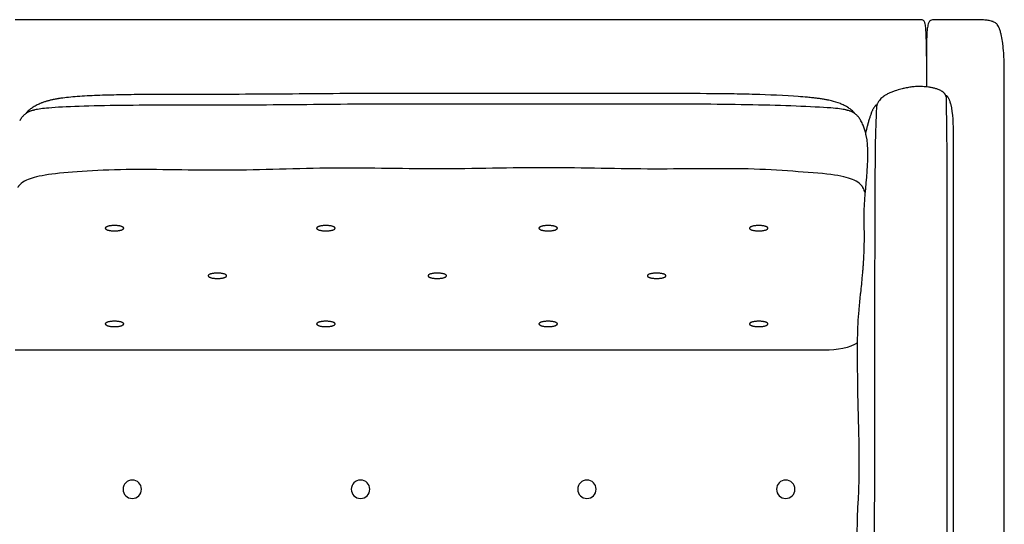
# Model space of a CAD drawing. Units: millimetres. Extents: x 0 to 2849, y 0 to 4029.
# Drawn here: x 1428 to 2190, y 2297 to 2687 of the extents above; entities that cross this region are included whole.
import ezdxf

# ---------------------------------------------------------------- set-up
doc = ezdxf.new("R2010")
doc.units = ezdxf.units.MM
doc.layers.add('1522 Ej315 Sofa 2 seater', color=7, linetype='Continuous', true_color=0x000000)

msp = doc.modelspace()

# ---------------------------------------------------------------- linework, layer by layer
at = {"layer": '1522 Ej315 Sofa 2 seater', "color": 178, "lineweight": -3, "true_color": 0x000000}
msp.add_lwpolyline([(2150.48, 2598.43), (2150.48, 1952.75)], dxfattribs=at)
at = {"layer": '1522 Ej315 Sofa 2 seater', "extrusion": (0, 0, -1)}
for centre in [(-1515.51, 2323.66), (-1692.08, 2323.66), (-1867.18, 2323.66), (-2020.96, 2323.66)]:
    msp.add_circle(centre, 7.14, dxfattribs=at)
at = {"layer": '1522 Ej315 Sofa 2 seater', "color": 178, "lineweight": -3, "true_color": 0x000000}
for points in [[(1719.26, 2686.89), (1602.73, 2686.89), (1513.88, 2686.89), (1425.02, 2686.89)], [(2049.9, 2686.89), (1979.99, 2686.89), (1835.79, 2686.89), (1719.26, 2686.89)], [(2150.91, 2686.89), (2148.47, 2686.89), (2146.28, 2686.89), (2143.8, 2686.89)], [(2158.3, 2686.89), (2156.07, 2686.89), (2153.36, 2686.89), (2150.91, 2686.89)], [(2187.89, 2674.29), (2187.7, 2675.19), (2187.48, 2676.13), (2187.22, 2677.06)], [(2129.82, 2658.65), (2129.82, 2638.52), (2129.82, 2636.68), (2129.81, 2634.9)], [(2190.04, 2638.71), (2190.04, 2638.99), (2190.04, 2639.27), (2190.04, 2639.54)], [(1582.78, 2629.09), (1569.5, 2629.06), (1556.3, 2629.07), (1543.02, 2629.04)], [(1623.67, 2629.27), (1610.07, 2629.18), (1596.39, 2629.12), (1582.78, 2629.09)], [(1665.49, 2629.59), (1651.58, 2629.49), (1637.64, 2629.37), (1623.67, 2629.27)], [(1708.15, 2629.83), (1693.95, 2629.79), (1679.73, 2629.7), (1665.49, 2629.59)], [(1751.31, 2629.88), (1736.93, 2629.88), (1722.54, 2629.88), (1708.15, 2629.83)], [(1919.91, 2629.84), (1874.95, 2629.93), (1796.27, 2629.89), (1751.31, 2629.88)], [(1959.71, 2629.66), (1946.57, 2629.77), (1933.04, 2629.82), (1919.91, 2629.84)], [(2030.51, 2627.47), (2021.65, 2628.14), (2006.14, 2628.81), (1997.26, 2629.05)], [(2118.55, 2634.78), (2118.55, 2634.78), (2118.56, 2634.78), (2118.56, 2634.78)], [(2145.09, 2627.15), (2145.06, 2627.3), (2145.04, 2627.44), (2145.01, 2627.59)], [(1507.15, 2620.55), (1495.28, 2620.43), (1484.14, 2620.2), (1474.58, 2619.85)], [(1544.52, 2620.69), (1531.62, 2620.69), (1519.02, 2620.68), (1507.15, 2620.55)], [(1584, 2620.69), (1570.63, 2620.66), (1557.43, 2620.69), (1544.52, 2620.69)], [(1624.6, 2620.9), (1610.91, 2620.79), (1597.38, 2620.72), (1584, 2620.69)], [(1666.12, 2621.28), (1652.13, 2621.16), (1638.29, 2621.01), (1624.6, 2620.9)], [(1708.46, 2621.56), (1694.24, 2621.51), (1680.1, 2621.41), (1666.12, 2621.28)], [(1751.31, 2621.62), (1737, 2621.62), (1722.69, 2621.61), (1708.46, 2621.56)], [(1794.16, 2621.63), (1779.94, 2621.63), (1765.62, 2621.63), (1751.31, 2621.62)], [(1836.51, 2621.64), (1822.52, 2621.64), (1808.38, 2621.63), (1794.16, 2621.63)], [(1878.04, 2621.62), (1864.33, 2621.63), (1850.49, 2621.63), (1836.51, 2621.64)], [(1918.72, 2621.59), (1905.32, 2621.61), (1891.75, 2621.62), (1878.04, 2621.62)], [(1958.27, 2621.45), (1945.36, 2621.53), (1932.13, 2621.57), (1918.72, 2621.59)], [(1995.6, 2620.98), (1983.75, 2621.22), (1971.17, 2621.36), (1958.27, 2621.45)], [(2028.92, 2620), (2018.54, 2620.41), (2007.44, 2620.74), (1995.6, 2620.98)], [(2055.77, 2618.58), (2048.95, 2619.1), (2039.3, 2619.59), (2028.92, 2620)], [(2063.22, 2621.93), (2061.41, 2622.67), (2058.17, 2623.69), (2056.26, 2624.16)], [(2091.37, 2619.6), (2091.37, 2620.04), (2091.37, 2620.25), (2091.35, 2620.3)], [(2145.04, 2626.61), (2145.02, 2626.37), (2145.01, 2625.92), (2145.01, 2625.16)], [(2145.01, 2625.16), (2145.01, 2624.22), (2145.04, 2621.42), (2145.11, 2617.42), (2145.15, 2615.3)], [(2148.61, 2621.08), (2150.16, 2615.13), (2150.48, 2604.68), (2150.48, 2598.43)], [(2190.04, 2621.56), (2190.04, 2621.85), (2190.04, 2622.13), (2190.04, 2622.42)], [(2190.04, 2609.17), (2190.04, 2616.04), (2190.04, 2617.58), (2190.04, 2621.56)], [(1451.02, 2618.56), (1446.3, 2618.16), (1442.82, 2617.73), (1440.18, 2617.1)], [(1474.58, 2619.85), (1465.01, 2619.51), (1457.01, 2619.06), (1451.02, 2618.56)], [(2067.49, 2617.09), (2064.82, 2617.73), (2061.19, 2618.16), (2055.77, 2618.58)], [(2091.11, 2612), (2091.17, 2613.7), (2091.3, 2616.89), (2091.36, 2618.99), (2091.37, 2619.6)], [(2145.15, 2615.3), (2145.18, 2613.18), (2145.26, 2608.69), (2145.33, 2603.76), (2145.36, 2601.2)], [(1430.14, 2611.27), (1429.52, 2610.47), (1428.96, 2609.61), (1428.45, 2608.7)], [(2079.17, 2608.7), (2078.66, 2609.61), (2078.1, 2610.47), (2077.48, 2611.27)], [(2084.33, 2605.83), (2084.22, 2605.42), (2084.02, 2604.71), (2083.92, 2604.3)], [(2090.7, 2600.52), (2090.77, 2602.65), (2090.9, 2606.69), (2091.04, 2610.3), (2091.11, 2612)], [(2190.04, 2537.52), (2190.04, 2590.11), (2190.04, 2602.3), (2190.04, 2609.17)], [(2081.56, 2532.21), (2080.97, 2550.61), (2087.1, 2580.07), (2083.24, 2597.33)], [(2090.39, 2585.67), (2090.46, 2591.54), (2090.57, 2596.25), (2090.7, 2600.52)], [(2145.36, 2601.2), (2145.42, 2596.08), (2145.48, 2590.6), (2145.51, 2584.17)], [(2090.25, 2564.59), (2090.27, 2572.77), (2090.31, 2579.8), (2090.39, 2585.67)], [(2145.51, 2584.17), (2145.55, 2577.74), (2145.57, 2570.37), (2145.59, 2562.11)], [(1448.12, 2566.64), (1441.59, 2565.56), (1436.98, 2564.13), (1433.77, 2562.69)], [(1473.02, 2569.16), (1463.11, 2568.45), (1454.66, 2567.72), (1448.12, 2566.64)], [(1506.3, 2570.82), (1494.28, 2570.55), (1482.92, 2569.87), (1473.02, 2569.16)], [(1543.98, 2570.76), (1531.02, 2570.94), (1518.33, 2571.09), (1506.3, 2570.82)], [(1583.61, 2570.37), (1570.2, 2570.33), (1556.95, 2570.57), (1543.98, 2570.76)], [(1624.32, 2571.09), (1610.6, 2570.73), (1597.03, 2570.41), (1583.61, 2570.37)], [(1665.94, 2572), (1651.92, 2571.85), (1638.05, 2571.45), (1624.32, 2571.09)], [(1708.39, 2571.87), (1694.13, 2572.03), (1679.96, 2572.14), (1665.94, 2572)], [(1751.31, 2571.49), (1736.98, 2571.48), (1722.64, 2571.7), (1708.39, 2571.87)], [(1794.24, 2571.96), (1779.99, 2571.73), (1765.65, 2571.5), (1751.31, 2571.49)], [(1836.68, 2572.4), (1822.66, 2572.41), (1808.49, 2572.18), (1794.24, 2571.96)], [(1878.33, 2571.89), (1864.59, 2572.14), (1850.71, 2572.39), (1836.68, 2572.4)], [(1919.14, 2571.36), (1905.69, 2571.39), (1892.08, 2571.64), (1878.33, 2571.89)], [(1958.83, 2571.59), (1945.86, 2571.49), (1932.58, 2571.32), (1919.14, 2571.36)], [(1996.44, 2571.29), (1984.46, 2571.69), (1971.8, 2571.68), (1958.83, 2571.59)], [(2030.47, 2569.32), (2019.75, 2570.1), (2008.43, 2570.9), (1996.44, 2571.29)], [(2058.66, 2566.66), (2051.3, 2567.77), (2041.18, 2568.54), (2030.47, 2569.32)], [(2073.84, 2562.69), (2070.64, 2564.13), (2066.02, 2565.56), (2058.66, 2566.66)], [(1433.77, 2562.69), (1431.44, 2561.63), (1429.85, 2560.58), (1428.71, 2559.34)], [(2078.91, 2559.34), (2077.77, 2560.58), (2076.18, 2561.63), (2073.84, 2562.69)], [(2090.19, 2537.01), (2090.2, 2542.05), (2090.23, 2551.76), (2090.24, 2560.51), (2090.25, 2564.59)], [(2145.59, 2562.11), (2145.61, 2553.84), (2145.62, 2544.67), (2145.62, 2534.64)], [(2082.49, 2552.24), (2082.46, 2552.39), (2082.43, 2552.54), (2082.39, 2552.69)], [(2090.04, 2504.62), (2090.06, 2510.34), (2090.12, 2521.49), (2090.17, 2531.96), (2090.19, 2537.01)], [(2190.04, 2320.7), (2190.04, 2391.94), (2190.04, 2484.93), (2190.04, 2537.52)], [(2145.62, 2534.64), (2145.63, 2524.6), (2145.63, 2513.69), (2145.63, 2502.2)], [(2089.9, 2469.09), (2089.92, 2475.13), (2089.96, 2487.18), (2090.01, 2498.9), (2090.04, 2504.62)], [(2145.63, 2502.2), (2145.63, 2490.71), (2145.63, 2478.64), (2145.63, 2466.39)], [(2089.81, 2432.68), (2089.81, 2438.76), (2089.84, 2450.92), (2089.88, 2463.04), (2089.9, 2469.09)], [(2077.16, 2315.57), (2079.78, 2354.89), (2074.1, 2422.95), (2077.65, 2462.09)], [(2145.63, 2466.39), (2145.63, 2454.14), (2145.63, 2441.71), (2145.63, 2429.29)], [(2089.81, 2396.1), (2089.81, 2402.23), (2089.8, 2414.43), (2089.8, 2426.6), (2089.81, 2432.68)], [(2145.63, 2429.29), (2145.63, 2416.86), (2145.63, 2404.43), (2145.63, 2392.04)], [(2089.78, 2359.12), (2089.79, 2365.32), (2089.8, 2377.68), (2089.81, 2389.98), (2089.81, 2396.1)], [(2145.63, 2392.04), (2145.63, 2379.65), (2145.63, 2367.29), (2145.63, 2354.92)], [(2089.77, 2321.85), (2089.77, 2328.06), (2089.78, 2340.5), (2089.78, 2352.93), (2089.78, 2359.12)], [(2145.63, 2354.92), (2145.63, 2342.56), (2145.63, 2330.19), (2145.63, 2317.78)], [(2089.75, 2284.59), (2089.75, 2290.82), (2089.75, 2303.23), (2089.77, 2315.64), (2089.77, 2321.85)], [(2145.63, 2317.78), (2145.63, 2305.37), (2145.63, 2292.93), (2145.63, 2280.45)], [(2190.04, 2151.93), (2190.04, 2199.96), (2190.04, 2249.45), (2190.04, 2320.7)]]:
    msp.add_open_spline(points, degree=3, dxfattribs=at)
for points, degree, knots in [([(2113.99, 2686.89), (2113.42, 2686.89), (2112.46, 2686.89), (2110.92, 2686.89), (2108.41, 2686.89), (2104.36, 2686.89), (2097.92, 2686.89), (2088.25, 2686.89), (2073.2, 2686.89), (2049.9, 2686.89)], 3, [20.435283, 20.435283, 20.435283, 20.435283, 23.383488, 23.383488, 23.383488, 36.389154, 36.389154, 36.389154, 84.406362, 84.406362, 84.406362, 84.406362]), ([(2117.75, 2686.89), (2116.13, 2686.89), (2114.63, 2686.89), (2114.15, 2686.89), (2114.07, 2686.89), (2114.02, 2686.89), (2114, 2686.89), (2114, 2686.89), (2113.99, 2686.89), (2113.99, 2686.89)], 3, [16.674894, 16.674894, 16.674894, 16.674894, 20.275113, 20.275113, 20.275113, 20.426893, 20.426893, 20.426893, 20.435283, 20.435283, 20.435283, 20.435283]), ([(2125.01, 2686.89), (2123.98, 2686.89), (2122.77, 2686.89), (2121.52, 2686.89), (2120.27, 2686.89), (2118.97, 2686.89), (2117.75, 2686.89)], 3, [9.421285, 9.421285, 9.421285, 9.421285, 12.905358, 12.905358, 12.905358, 16.674894, 16.674894, 16.674894, 16.674894]), ([(2129.13, 2681.94), (2129.05, 2682.48), (2128.96, 2683.04), (2128.84, 2683.57), (2128.74, 2683.98), (2128.63, 2684.4), (2128.48, 2684.8), (2128.37, 2685.1), (2128.24, 2685.4), (2128.07, 2685.68), (2127.93, 2685.89), (2127.77, 2686.09), (2127.58, 2686.27), (2127.25, 2686.57), (2126.87, 2686.73), (2126.42, 2686.81), (2125.98, 2686.89), (2125.46, 2686.89), (2125.01, 2686.89)], 3, [2, 2, 2, 2, 3.658192, 3.658192, 3.658192, 4.935872, 4.935872, 4.935872, 5.913307, 5.913307, 5.913307, 6.681364, 6.681364, 6.681364, 7.996698, 7.996698, 7.996698, 9.421285, 9.421285, 9.421285, 9.421285]), ([(2129.82, 2658.71), (2129.82, 2662.66), (2129.8, 2671.5), (2129.47, 2679.39), (2129.13, 2681.94)], 3, [0.125, 0.125, 0.125, 0.125, 1, 2, 2, 2, 2]), ([(2130.81, 2681.93), (2130.68, 2681.25), (2130.57, 2680.53), (2130.49, 2679.85), (2130.38, 2679.03), (2130.31, 2678.2), (2130.24, 2677.38), (2130.17, 2676.44), (2130.11, 2675.5), (2130.07, 2674.56), (2130.01, 2673.53), (2129.98, 2672.49), (2129.95, 2671.47), (2129.88, 2669.14), (2129.85, 2666.8), (2129.83, 2664.58), (2129.82, 2662.52), (2129.82, 2660.54), (2129.82, 2658.65)], 3, [235.5212, 235.5212, 235.5212, 235.5212, 237.625962, 237.625962, 237.625962, 240.121562, 240.121562, 240.121562, 242.966779, 242.966779, 242.966779, 246.130269, 246.130269, 246.130269, 253.356735, 253.356735, 253.356735, 259.999988, 259.999988, 259.999988, 259.999988]), ([(2136.15, 2686.89), (2135.6, 2686.89), (2135, 2686.89), (2134.45, 2686.81), (2133.91, 2686.73), (2133.41, 2686.57), (2132.95, 2686.26), (2132.71, 2686.1), (2132.49, 2685.9), (2132.3, 2685.67), (2132.08, 2685.4), (2131.89, 2685.1), (2131.72, 2684.79), (2131.52, 2684.4), (2131.36, 2683.98), (2131.22, 2683.56), (2131.05, 2683.03), (2130.92, 2682.48), (2130.81, 2681.93)], 3, [227.226675, 227.226675, 227.226675, 227.226675, 228.932714, 228.932714, 228.932714, 230.552307, 230.552307, 230.552307, 231.440708, 231.440708, 231.440708, 232.503808, 232.503808, 232.503808, 233.836492, 233.836492, 233.836492, 235.5212, 235.5212, 235.5212, 235.5212]), ([(2143.8, 2686.89), (2142.56, 2686.89), (2141.24, 2686.89), (2139.93, 2686.89), (2138.63, 2686.89), (2137.34, 2686.89), (2136.15, 2686.89)], 3, [219.574611, 219.574611, 219.574611, 219.574611, 223.439839, 223.439839, 223.439839, 227.226675, 227.226675, 227.226675, 227.226675]), ([(2166.14, 2686.89), (2164.22, 2686.89), (2162.81, 2686.89), (2161.61, 2686.89), (2160.42, 2686.89), (2159.42, 2686.89), (2158.3, 2686.89)], 3, [197.229683, 197.229683, 197.229683, 197.229683, 201.75887, 201.75887, 201.75887, 205.070422, 205.070422, 205.070422, 205.070422]), ([(2180.02, 2685.78), (2178.95, 2686.06), (2177.81, 2686.26), (2176.69, 2686.41), (2175.48, 2686.57), (2174.23, 2686.67), (2173.01, 2686.74), (2171.8, 2686.81), (2170.58, 2686.85), (2169.37, 2686.87), (2168.26, 2686.88), (2167.25, 2686.89), (2166.14, 2686.89)], 3, [183.18215, 183.18215, 183.18215, 183.18215, 186.645443, 186.645443, 186.645443, 190.360826, 190.360826, 190.360826, 194.005896, 194.005896, 194.005896, 197.229683, 197.229683, 197.229683, 197.229683]), ([(2184.63, 2683.11), (2184.61, 2683.13), (2184.6, 2683.15), (2184.58, 2683.17), (2184.34, 2683.48), (2184.07, 2683.77), (2183.71, 2684.07), (2183.39, 2684.34), (2183.04, 2684.57), (2182.68, 2684.77), (2182.29, 2684.99), (2181.85, 2685.18), (2181.45, 2685.33), (2181.36, 2685.37), (2181.26, 2685.4), (2181.17, 2685.43), (2180.8, 2685.56), (2180.41, 2685.68), (2180.02, 2685.78)], 3, [177.505278, 177.505278, 177.505278, 177.505278, 177.595548, 177.595548, 177.595548, 178.970788, 178.970788, 178.970788, 180.243355, 180.243355, 180.243355, 181.635761, 181.635761, 181.635761, 181.938077, 181.938077, 181.938077, 183.18215, 183.18215, 183.18215, 183.18215]), ([(2187.22, 2677.06), (2187.2, 2677.12), (2187.19, 2677.18), (2187.17, 2677.24), (2186.94, 2678.05), (2186.68, 2678.89), (2186.37, 2679.71), (2186.29, 2679.94), (2186.2, 2680.17), (2186.1, 2680.4), (2185.93, 2680.81), (2185.73, 2681.26), (2185.51, 2681.69), (2185.28, 2682.13), (2184.99, 2682.64), (2184.63, 2683.11)], 3, [167.676938, 167.676938, 167.676938, 167.676938, 167.964361, 167.964361, 167.964361, 172.029044, 172.029044, 172.029044, 173.16216, 173.16216, 173.16216, 175.267096, 175.267096, 175.267096, 177.505278, 177.505278, 177.505278, 177.505278]), ([(2190.04, 2639.54), (2190.04, 2642.93), (2190.04, 2645.85), (2190, 2648.73), (2190, 2648.77), (2190, 2648.81), (2190, 2648.84), (2189.96, 2651.94), (2189.88, 2655.13), (2189.72, 2658.37), (2189.71, 2658.57), (2189.7, 2658.77), (2189.69, 2658.98), (2189.55, 2661.58), (2189.35, 2664.29), (2189.04, 2667.03), (2189.01, 2667.28), (2188.98, 2667.5), (2188.95, 2667.76), (2188.94, 2667.83), (2188.91, 2668.14), (2188.87, 2668.4), (2188.84, 2668.67), (2188.6, 2670.48), (2188.29, 2672.39), (2187.89, 2674.29)], 3, [96.911485, 96.911485, 96.911485, 96.911485, 114.885869, 114.885869, 114.885869, 115.109107, 115.109107, 115.109107, 133.938402, 133.938402, 133.938402, 135.117287, 135.117287, 135.117287, 150.186201, 150.186201, 150.186201, 151.332432, 151.332432, 151.728761, 151.728761, 153.145559, 153.145559, 153.145559, 163.007044, 163.007044, 163.007044, 163.007044]), ([(2136.51, 2633.65), (2135.73, 2633.87), (2134.94, 2634.05), (2133.24, 2634.4), (2132.34, 2634.56), (2129.91, 2634.91), (2128.39, 2635.06), (2125.41, 2635.21), (2123.98, 2635.21), (2121.78, 2635.12), (2121.02, 2635.08), (2119.68, 2634.96), (2119.12, 2634.9), (2118.56, 2634.83)], 3, [17.786224, 17.786224, 17.786224, 17.786224, 20.21994, 20.21994, 22.974183, 22.974183, 27.620255, 27.620255, 32.172723, 32.172723, 34.648825, 34.648825, 36.523654, 36.523654, 36.523654, 36.523654]), ([(2190.04, 2622.42), (2190.04, 2624.28), (2190.04, 2629.22), (2190.04, 2635.35), (2190.04, 2638.71)], 3, [94.964897, 94.964897, 94.964897, 94.964897, 95.828152, 96.828152, 96.828152, 96.828152, 96.828152]), ([(1505.43, 2628.72), (1499.76, 2628.61), (1493.92, 2628.46), (1488.25, 2628.23), (1483.19, 2628.02), (1478, 2627.75), (1472.96, 2627.37)], 3, [375.795654, 375.795654, 375.795654, 375.795654, 392.999271, 392.999271, 392.999271, 408.339681, 408.339681, 408.339681, 408.339681]), ([(1543.02, 2629.04), (1536.64, 2629.03), (1530.24, 2629.01), (1517.73, 2628.91), (1511.59, 2628.84), (1505.43, 2628.72)], 3, [338.192144, 338.192144, 338.192144, 338.192144, 357.468317, 357.468317, 375.795654, 375.795654, 375.795654, 375.795654]), ([(1997.26, 2629.05), (1991.14, 2629.22), (1985.01, 2629.35), (1972.5, 2629.54), (1966.1, 2629.61), (1959.71, 2629.66)], 3, [51.493802, 51.493802, 51.493802, 51.493802, 69.868935, 69.868935, 89.056255, 89.056255, 89.056255, 89.056255]), ([(2100.42, 2629.76), (2099.57, 2629.36), (2098.74, 2628.91), (2097.03, 2627.86), (2096.17, 2627.24), (2095.39, 2626.56), (2094.36, 2625.66), (2093.55, 2624.72), (2092.86, 2623.7)], 3, [56.349828, 56.349828, 56.349828, 56.349828, 59.187974, 59.187974, 62.476413, 62.476413, 62.476413, 66.739415, 66.739415, 66.739415, 66.739415]), ([(2118.56, 2634.83), (2117.42, 2634.68), (2116.28, 2634.5), (2114.44, 2634.15), (2113.72, 2634), (2112.61, 2633.75), (2112.21, 2633.66), (2111.25, 2633.43), (2110.69, 2633.29), (2108.63, 2632.74), (2107.12, 2632.3), (2104.73, 2631.5), (2103.88, 2631.2), (2102.55, 2630.69), (2102.06, 2630.49), (2101.19, 2630.12), (2100.81, 2629.94), (2100.42, 2629.76)], 3, [36.523654, 36.523654, 36.523654, 36.523654, 40.315179, 40.315179, 42.722672, 42.722672, 44.044827, 44.044827, 45.886322, 45.886322, 50.792946, 50.792946, 53.510022, 53.510022, 55.077266, 55.077266, 56.349828, 56.349828, 56.349828, 56.349828]), ([(2143.86, 2629.78), (2143.52, 2630.18), (2143.12, 2630.55), (2142.29, 2631.18), (2141.87, 2631.46), (2141.44, 2631.7), (2140.65, 2632.16), (2139.79, 2632.54), (2138.15, 2633.17), (2137.33, 2633.42), (2136.51, 2633.65)], 3, [9.333333, 9.333333, 9.333333, 9.333333, 10.967816, 10.967816, 12.469577, 12.469577, 12.469577, 15.223313, 15.223313, 17.786224, 17.786224, 17.786224, 17.786224]), ([(2145.01, 2627.59), (2144.97, 2627.73), (2144.93, 2627.88), (2144.93, 2627.89), (2144.93, 2627.9), (2144.89, 2628.03), (2144.84, 2628.17), (2144.79, 2628.3), (2144.74, 2628.43), (2144.74, 2628.43), (2144.74, 2628.43), (2144.68, 2628.56), (2144.62, 2628.68), (2144.55, 2628.81), (2144.48, 2628.95), (2144.39, 2629.08), (2144.31, 2629.22), (2144.2, 2629.35), (2144.1, 2629.49), (2143.98, 2629.64), (2143.86, 2629.78)], 2, [-0.666667, -0.666667, -0.666667, 0.333333, 0.333333, 1.333333, 1.333333, 2.333333, 2.333333, 3.333333, 3.333333, 4.333333, 4.333333, 5.333333, 5.333333, 6.333333, 6.333333, 7.333333, 7.333333, 8.333333, 8.333333, 9.333333, 9.333333, 9.333333]), ([(2145.73, 2627.79), (2145.68, 2627.85), (2145.59, 2627.92), (2145.42, 2627.98), (2145.37, 2627.96), (2145.27, 2627.9), (2145.23, 2627.82), (2145.21, 2627.77), (2145.16, 2627.64), (2145.13, 2627.46), (2145.11, 2627.31), (2145.1, 2627.24), (2145.08, 2627.14), (2145.07, 2626.98), (2145.06, 2626.9), (2145.05, 2626.75), (2145.05, 2626.68), (2145.04, 2626.61)], 3, [0.008528, 0.008528, 0.008528, 0.008528, 0.283362, 0.283362, 0.562148, 0.562148, 1.076226, 1.076226, 1.076226, 2.278992, 2.278992, 2.278992, 2.8826, 2.8826, 3.20335, 3.20335, 3.448734, 3.448734, 3.448734, 3.448734]), ([(2145.74, 2627.79), (2145.83, 2627.71), (2145.92, 2627.6), (2146.07, 2627.4), (2146.15, 2627.3), (2146.22, 2627.19), (2146.44, 2626.87), (2146.63, 2626.54), (2146.81, 2626.19), (2146.93, 2625.97), (2147.03, 2625.75), (2147.13, 2625.54), (2147.25, 2625.27), (2147.36, 2625.01), (2147.45, 2624.77), (2147.58, 2624.44), (2147.7, 2624.13), (2147.79, 2623.84), (2147.88, 2623.59), (2147.96, 2623.36), (2148.03, 2623.14), (2148.07, 2622.99), (2148.12, 2622.84), (2148.16, 2622.7)], 3, [-658.633352, -658.633352, -658.633352, -658.633352, -658.231765, -658.231765, -657.802715, -657.802715, -657.802715, -656.617973, -656.617973, -656.617973, -655.861737, -655.861737, -655.861737, -654.90759, -654.90759, -654.90759, -653.617959, -653.617959, -653.617959, -652.485085, -652.485085, -652.485085, -651.695291, -651.695291, -651.695291, -651.695291]), ([(1444.94, 2622.24), (1443.96, 2621.84), (1442.99, 2621.4), (1442.07, 2620.94), (1440.95, 2620.38), (1439.84, 2619.77), (1437.91, 2618.58), (1437.04, 2617.98), (1436.31, 2617.43)], 3, [437.154668, 437.154668, 437.154668, 437.154668, 440.512754, 440.512754, 440.512754, 444.605286, 444.605286, 448.457994, 448.457994, 448.457994, 448.457994]), ([(1450.31, 2624.09), (1449.55, 2623.88), (1448.81, 2623.65), (1448.07, 2623.4), (1447.34, 2623.16), (1446.63, 2622.91), (1445.93, 2622.64), (1445.6, 2622.51), (1445.27, 2622.38), (1444.94, 2622.24)], 3, [431.310229, 431.310229, 431.310229, 431.310229, 433.703696, 433.703696, 433.703696, 436.042511, 436.042511, 436.042511, 437.154668, 437.154668, 437.154668, 437.154668]), ([(1472.96, 2627.37), (1470.72, 2627.2), (1468.49, 2627), (1466.26, 2626.77), (1464.3, 2626.57), (1462.26, 2626.33), (1460.3, 2626.06), (1459.73, 2625.98), (1459.15, 2625.89), (1458.58, 2625.8), (1458.26, 2625.75), (1457.94, 2625.7), (1457.6, 2625.65), (1457.33, 2625.6), (1457.05, 2625.56), (1456.77, 2625.51), (1456.2, 2625.41), (1455.63, 2625.3), (1455.06, 2625.19), (1454.25, 2625.03), (1453.44, 2624.87), (1452.64, 2624.68), (1451.86, 2624.5), (1451.08, 2624.3), (1450.31, 2624.09)], 3, [408.339681, 408.339681, 408.339681, 408.339681, 415.075401, 415.075401, 415.075401, 421.095259, 421.095259, 421.095259, 422.842531, 422.842531, 422.842531, 423.835704, 423.835704, 423.835704, 424.673281, 424.673281, 424.673281, 426.41929, 426.41929, 426.41929, 428.88941, 428.88941, 428.88941, 431.310229, 431.310229, 431.310229, 431.310229]), ([(2056.26, 2624.16), (2055.61, 2624.32), (2054.94, 2624.47), (2054.27, 2624.6), (2054.06, 2624.65), (2053.85, 2624.69), (2053.63, 2624.73), (2052.72, 2624.92), (2051.78, 2625.09), (2050.86, 2625.24), (2049.89, 2625.4), (2048.89, 2625.55), (2047.92, 2625.69), (2046.88, 2625.84), (2045.82, 2625.98), (2044.78, 2626.11), (2043.88, 2626.22), (2042.93, 2626.33), (2041.92, 2626.44), (2040.65, 2626.58), (2039.32, 2626.71), (2037.94, 2626.84), (2035.47, 2627.08), (2032.98, 2627.28), (2030.51, 2627.47)], 3, [24.443165, 24.443165, 24.443165, 24.443165, 26.491003, 26.491003, 26.491003, 27.147076, 27.147076, 27.147076, 29.96386, 29.96386, 29.96386, 32.947846, 32.947846, 32.947846, 36.1223, 36.1223, 36.1223, 39.001448, 39.001448, 39.001448, 43.018849, 43.018849, 43.018849, 50.493802, 50.493802, 50.493802, 50.493802]), ([(2071.31, 2617.43), (2070.94, 2617.71), (2070.54, 2618), (2069.96, 2618.4), (2069.82, 2618.49), (2069.51, 2618.69), (2069.36, 2618.79), (2069.04, 2618.99), (2068.87, 2619.1), (2067.66, 2619.83), (2066.49, 2620.46), (2065.29, 2621.02), (2064.93, 2621.19), (2064.56, 2621.36), (2064.12, 2621.55), (2064.04, 2621.58), (2063.72, 2621.72), (2063.47, 2621.83), (2063.22, 2621.93)], 3, [12.653265, 12.653265, 12.653265, 12.653265, 14.620405, 14.620405, 15.288065, 15.288065, 15.965317, 15.965317, 16.65358, 16.65358, 21.024501, 21.024501, 21.024501, 22.321588, 22.321588, 22.583742, 22.583742, 23.443165, 23.443165, 23.443165, 23.443165]), ([(2090.49, 2620.46), (2090.38, 2620.37), (2090.28, 2620.26), (2090.1, 2620.06), (2090.02, 2619.97), (2089.94, 2619.87), (2089.91, 2619.84), (2089.87, 2619.8), (2089.84, 2619.76), (2089.64, 2619.51), (2089.45, 2619.25), (2089.28, 2618.99), (2089.16, 2618.81), (2089.04, 2618.63), (2088.93, 2618.45), (2088.86, 2618.34), (2088.8, 2618.23), (2088.74, 2618.12), (2088.68, 2618.02), (2088.63, 2617.93), (2088.58, 2617.83), (2088.44, 2617.59), (2088.33, 2617.36), (2088.21, 2617.12), (2088.07, 2616.84), (2087.94, 2616.55), (2087.82, 2616.28)], 3, [65.72834, 65.72834, 65.72834, 65.72834, 66.159259, 66.159259, 66.537495, 66.537495, 66.537495, 66.684253, 66.684253, 66.684253, 67.667168, 67.667168, 67.667168, 68.369248, 68.369248, 68.369248, 68.80794, 68.80794, 68.80794, 69.187481, 69.187481, 69.187481, 70.186699, 70.186699, 70.186699, 71.456049, 71.456049, 71.456049, 71.456049]), ([(2091.35, 2620.3), (2091.32, 2620.38), (2091.3, 2620.47), (2091.23, 2620.63), (2091.18, 2620.7), (2091.11, 2620.74), (2091.06, 2620.77), (2090.99, 2620.77), (2090.87, 2620.73), (2090.81, 2620.7), (2090.67, 2620.62), (2090.57, 2620.54), (2090.49, 2620.46)], 3, [64.385772, 64.385772, 64.385772, 64.385772, 64.732434, 64.732434, 64.989821, 64.989821, 64.989821, 65.210458, 65.210458, 65.38596, 65.38596, 65.72834, 65.72834, 65.72834, 65.72834]), ([(2092.86, 2623.7), (2092.6, 2623.33), (2092.37, 2622.96), (2092, 2622.29), (2091.86, 2622), (2091.63, 2621.42), (2091.56, 2621.18), (2091.47, 2620.87), (2091.45, 2620.8), (2091.41, 2620.61), (2091.37, 2620.47), (2091.34, 2620.33)], 3, [66.739415, 66.739415, 66.739415, 66.739415, 68.33609, 68.33609, 69.764946, 69.764946, 71.31068, 71.31068, 71.864752, 71.864752, 72.584512, 72.584512, 72.584512, 72.584512]), ([(2148.16, 2622.7), (2148.32, 2622.16), (2148.45, 2621.66), (2148.57, 2621.23), (2148.57, 2621.22), (2148.57, 2621.22), (2148.57, 2621.22), (2148.58, 2621.17), (2148.59, 2621.13), (2148.61, 2621.08)], 3, [-651.695291, -651.695291, -651.695291, -651.695291, -648.678727, -648.678727, -648.678727, -647.678727, -647.678727, -647.678727, -646.678727, -646.678727, -646.678727, -646.678727]), ([(1437.43, 2616.33), (1437.13, 2616.23), (1436.84, 2616.13), (1436.2, 2615.88), (1435.85, 2615.74), (1434.77, 2615.24), (1434.09, 2614.86), (1433.22, 2614.28), (1432.99, 2614.11), (1432.51, 2613.74), (1432.27, 2613.54), (1431.81, 2613.13), (1431.58, 2612.91), (1431.15, 2612.46), (1430.94, 2612.24), (1430.53, 2611.77), (1430.34, 2611.52), (1430.14, 2611.27)], 3, [63.524598, 63.524598, 63.524598, 63.524598, 64.829541, 64.829541, 66.510658, 66.510658, 70.41104, 70.41104, 71.947913, 71.947913, 73.603382, 73.603382, 75.250644, 75.250644, 76.827624, 76.827624, 78.355159, 78.355159, 78.355159, 78.355159]), ([(1436.31, 2617.43), (1436.08, 2617.25), (1435.86, 2617.07), (1435.66, 2616.91), (1434.81, 2616.19), (1434.22, 2615.57), (1433.58, 2614.78), (1433.39, 2614.52), (1433.22, 2614.28)], 3, [448.457994, 448.457994, 448.457994, 448.457994, 449.705201, 449.705201, 449.705201, 455.132377, 455.132377, 457.722574, 457.722574, 457.722574, 457.722574]), ([(1440.18, 2617.1), (1440.01, 2617.06), (1439.56, 2616.95), (1439.22, 2616.86), (1439.02, 2616.81), (1438.34, 2616.63), (1437.86, 2616.48), (1437.43, 2616.33)], 3, [60.016614, 60.016614, 60.016614, 60.016614, 60.640946, 60.640946, 61.411972, 61.411972, 63.524598, 63.524598, 63.524598, 63.524598]), ([(2070.19, 2616.34), (2069.77, 2616.48), (2069.29, 2616.62), (2068.61, 2616.81), (2068.4, 2616.87), (2068.04, 2616.96), (2067.64, 2617.05), (2067.49, 2617.09)], 3, [38.998307, 38.998307, 38.998307, 38.998307, 41.034153, 41.034153, 41.818509, 41.818509, 42.434248, 42.434248, 42.434248, 42.434248]), ([(2077.48, 2611.27), (2077.29, 2611.52), (2077.09, 2611.77), (2076.68, 2612.24), (2076.48, 2612.46), (2076.04, 2612.91), (2075.82, 2613.13), (2075.35, 2613.54), (2075.11, 2613.74), (2074.64, 2614.11), (2074.4, 2614.28), (2073.54, 2614.86), (2072.86, 2615.24), (2071.77, 2615.74), (2071.43, 2615.88), (2070.79, 2616.13), (2070.5, 2616.23), (2070.19, 2616.34)], 3, [24.165329, 24.165329, 24.165329, 24.165329, 25.693034, 25.693034, 27.269702, 27.269702, 28.917945, 28.917945, 30.57264, 30.57264, 32.109699, 32.109699, 36.014515, 36.014515, 37.692789, 37.692789, 38.998307, 38.998307, 38.998307, 38.998307]), ([(2074.4, 2614.28), (2074.23, 2614.52), (2074.05, 2614.78), (2073.41, 2615.57), (2072.82, 2616.19), (2071.96, 2616.91), (2071.76, 2617.07), (2071.55, 2617.25), (2071.31, 2617.43)], 3, [3.386818, 3.386818, 3.386818, 3.386818, 5.976169, 5.976169, 11.403676, 11.403676, 11.403676, 12.653265, 12.653265, 12.653265, 12.653265]), ([(2087.82, 2616.28), (2087.82, 2616.28), (2087.82, 2616.27), (2087.82, 2616.27), (2087.67, 2615.92), (2087.53, 2615.58), (2087.41, 2615.26), (2087.24, 2614.84), (2087.09, 2614.43), (2086.95, 2614.04), (2086.93, 2613.99), (2086.92, 2613.94), (2086.9, 2613.89), (2086.75, 2613.47), (2086.6, 2613.06), (2086.46, 2612.66), (2086.34, 2612.32), (2086.23, 2611.99), (2086.12, 2611.66)], 3, [71.456049, 71.456049, 71.456049, 71.456049, 71.470424, 71.470424, 71.470424, 73.081905, 73.081905, 73.081905, 75.17008, 75.17008, 75.17008, 75.429451, 75.429451, 75.429451, 77.666469, 77.666469, 77.666469, 79.531154, 79.531154, 79.531154, 79.531154]), ([(2083.24, 2597.33), (2083.11, 2597.9), (2082.97, 2598.47), (2082.83, 2599.05), (2082.3, 2601.14), (2081.64, 2603.26), (2080.81, 2605.29), (2080.33, 2606.46), (2079.78, 2607.61), (2079.17, 2608.7)], 3, [1, 1, 1, 1, 3.712477, 3.712477, 3.712477, 13.601573, 13.601573, 13.601573, 19.350216, 19.350216, 19.350216, 19.350216]), ([(2086.12, 2611.66), (2086.07, 2611.51), (2086.02, 2611.36), (2085.97, 2611.21), (2085.69, 2610.37), (2085.4, 2609.47), (2084.97, 2608.06), (2084.84, 2607.63), (2084.66, 2607.02), (2084.62, 2606.85), (2084.56, 2606.65), (2084.54, 2606.59), (2084.5, 2606.44), (2084.47, 2606.35), (2084.43, 2606.19), (2084.41, 2606.12), (2084.38, 2606.01), (2084.37, 2605.97), (2084.35, 2605.92), (2084.35, 2605.9), (2084.34, 2605.87), (2084.34, 2605.86), (2084.33, 2605.85), (2084.33, 2605.84), (2084.33, 2605.83), (2084.33, 2605.83), (2084.33, 2605.83)], 3, [79.531154, 79.531154, 79.531154, 79.531154, 80.370012, 80.370012, 80.370012, 84.727147, 84.727147, 86.551057, 86.551057, 87.275486, 87.275486, 87.578655, 87.578655, 87.99839, 87.99839, 88.359519, 88.359519, 88.540105, 88.540105, 88.630444, 88.630444, 88.675711, 88.675711, 88.698542, 88.698542, 88.710365, 88.710365, 88.710365, 88.710365]), ([(2083.92, 2604.3), (2083.72, 2603.5), (2083.34, 2601.91), (2083.17, 2601.11), (2083, 2600.31), (2082.92, 2599.96), (2082.85, 2599.6), (2082.78, 2599.24)], 3, [89.710365, 89.710365, 89.710365, 89.710365, 94.916631, 98.06586, 98.06586, 98.06586, 99.475724, 99.475724, 99.475724, 99.475724]), ([(1428.71, 2559.34), (1428.67, 2559.29), (1428.62, 2559.24), (1428.51, 2559.12), (1428.44, 2559.04), (1428.31, 2558.89), (1428.23, 2558.8), (1427.95, 2558.47), (1427.75, 2558.21), (1427.48, 2557.85), (1427.37, 2557.7), (1427.13, 2557.35), (1427, 2557.15), (1426.89, 2556.95)], 3, [56.493454, 56.493454, 56.493454, 56.493454, 56.731587, 56.731587, 57.090798, 57.090798, 57.647477, 57.647477, 59.427379, 59.427379, 60.784392, 60.784392, 62.662017, 62.662017, 62.662017, 62.662017]), ([(2080.73, 2556.95), (2080.61, 2557.15), (2080.49, 2557.35), (2080.25, 2557.7), (2080.14, 2557.85), (2079.87, 2558.21), (2079.67, 2558.47), (2079.39, 2558.8), (2079.31, 2558.89), (2079.18, 2559.04), (2079.11, 2559.12), (2079, 2559.24), (2078.95, 2559.29), (2078.91, 2559.34)], 3, [30.870024, 30.870024, 30.870024, 30.870024, 32.7434, 32.7434, 34.100952, 34.100952, 35.881454, 35.881454, 36.438312, 36.438312, 36.797069, 36.797069, 37.034661, 37.034661, 37.034661, 37.034661]), ([(2082.39, 2552.69), (2082.37, 2552.79), (2082.35, 2552.89), (2082.32, 2552.98), (2082.18, 2553.58), (2081.99, 2554.21), (2081.5, 2555.5), (2081.17, 2556.23), (2080.73, 2556.95)], 3, [16.098837, 16.098837, 16.098837, 16.098837, 17.181309, 17.181309, 17.181309, 23.921687, 23.921687, 30.870024, 30.870024, 30.870024, 30.870024]), ([(2081.78, 2523.34), (2081.75, 2524.93), (2081.72, 2526.53), (2081.68, 2528.1), (2081.62, 2530.16), (2081.56, 2532.21)], 3, [-29.064545, -29.064545, -29.064545, -29.064545, -24.111097, -24.111097, 0, 0, 0, 0]), ([(2081.65, 2509.57), (2081.67, 2510.15), (2081.69, 2510.71), (2081.7, 2511.29), (2081.72, 2512.01), (2081.74, 2512.73), (2081.75, 2513.44), (2081.76, 2513.57), (2081.76, 2513.7), (2081.76, 2513.83), (2081.79, 2515.3), (2081.81, 2516.71), (2081.81, 2518.17), (2081.81, 2518.19), (2081.81, 2518.22), (2081.81, 2518.36), (2081.81, 2518.49), (2081.81, 2518.64), (2081.81, 2520.24), (2081.8, 2521.77), (2081.78, 2523.34)], 3, [-43.024511, -43.024511, -43.024511, -43.024511, -41.303695, -41.303695, -41.303695, -39.145384, -39.145384, -39.145384, -38.758661, -38.758661, -38.758661, -34.372949, -34.372949, -34.372949, -34.290162, -34.290162, -33.891218, -33.891218, -33.891218, -29.064545, -29.064545, -29.064545, -29.064545]), ([(2081.48, 2505.09), (2081.51, 2505.7), (2081.53, 2506.16), (2081.55, 2506.77), (2081.56, 2507), (2081.57, 2507.23), (2081.58, 2507.46), (2081.6, 2508.12), (2081.62, 2508.64), (2081.64, 2509.3), (2081.65, 2509.39), (2081.65, 2509.48), (2081.65, 2509.57)], 3, [-47.511928, -47.511928, -47.511928, -47.511928, -45.83456, -45.83456, -45.83456, -45.141567, -45.141567, -45.141567, -43.294686, -43.294686, -43.294686, -43.024511, -43.024511, -43.024511, -43.024511]), ([(2080.37, 2488.81), (2080.38, 2488.96), (2080.4, 2489.13), (2080.43, 2489.5), (2080.45, 2489.68), (2080.47, 2489.87), (2080.58, 2491.15), (2080.69, 2492.42), (2080.79, 2493.73), (2080.82, 2494.1), (2080.85, 2494.48), (2080.88, 2494.86), (2080.95, 2495.81), (2081.02, 2496.75), (2081.08, 2497.71), (2081.14, 2498.56), (2081.19, 2499.39), (2081.24, 2500.24), (2081.26, 2500.71), (2081.29, 2501.19), (2081.32, 2501.66), (2081.33, 2501.98), (2081.35, 2502.3), (2081.37, 2502.62), (2081.4, 2503.35), (2081.44, 2504.04), (2081.47, 2504.77), (2081.47, 2504.88), (2081.48, 2504.98), (2081.48, 2505.09)], 3, [-64.330067, -64.330067, -64.330067, -64.330067, -63.718314, -63.718314, -63.19357, -63.19357, -63.19357, -59.119894, -59.119894, -59.119894, -57.941394, -57.941394, -57.941394, -54.990741, -54.990741, -54.990741, -52.410895, -52.410895, -52.410895, -50.969572, -50.969572, -50.969572, -50.0018, -50.0018, -50.0018, -47.83378, -47.83378, -47.83378, -47.511928, -47.511928, -47.511928, -47.511928]), ([(2078.82, 2473.74), (2078.89, 2474.43), (2078.96, 2475.08), (2079.03, 2475.69), (2079.49, 2480.02), (2079.96, 2484.42), (2080.37, 2488.81)], 3, [-80.608179, -80.608179, -80.608179, -80.608179, -78.499713, -78.499713, -78.499713, -64.330067, -64.330067, -64.330067, -64.330067]), ([(2077.65, 2462.09), (2077.83, 2464.04), (2078.01, 2465.89), (2078.41, 2469.84), (2078.6, 2471.72), (2078.82, 2473.74)], 3, [-93.041675, -93.041675, -93.041675, -93.041675, -87.059459, -87.059459, -80.608179, -80.608179, -80.608179, -80.608179]), ([(2076.41, 2285.8), (2076.31, 2290.88), (2076.34, 2295.95), (2076.54, 2303.46), (2076.63, 2305.95), (2076.86, 2310.79), (2077, 2313.2), (2077.16, 2315.57)], 3, [-124.119899, -124.119899, -124.119899, -124.119899, -108.862493, -108.862493, -101.406321, -101.406321, -94.041675, -94.041675, -94.041675, -94.041675])]:
    msp.add_open_spline(points, degree=degree, knots=knots, dxfattribs=at)
at = {"layer": '1522 Ej315 Sofa 2 seater'}
for points in [[(1501.79, 2523.5), (1494.65, 2523.5), (1494.65, 2525.59), (1494.65, 2527.67), (1501.79, 2527.67), (1508.93, 2527.67), (1508.93, 2525.59), (1508.93, 2523.5), (1501.79, 2523.5)], [(1665.28, 2523.5), (1658.14, 2523.5), (1658.14, 2525.59), (1658.14, 2527.67), (1665.28, 2527.67), (1672.42, 2527.67), (1672.42, 2525.59), (1672.42, 2523.5), (1665.28, 2523.5)], [(1837.24, 2523.5), (1830.1, 2523.5), (1830.1, 2525.59), (1830.1, 2527.67), (1837.24, 2527.67), (1844.38, 2527.67), (1844.38, 2525.59), (1844.38, 2523.5), (1837.24, 2523.5)], [(2000.12, 2523.5), (1992.98, 2523.5), (1992.98, 2525.59), (1992.98, 2527.67), (2000.12, 2527.67), (2007.26, 2527.67), (2007.26, 2525.59), (2007.26, 2523.5), (2000.12, 2523.5)], [(1581.39, 2486.69), (1574.25, 2486.69), (1574.25, 2488.78), (1574.25, 2490.86), (1581.39, 2490.86), (1588.53, 2490.86), (1588.53, 2488.78), (1588.53, 2486.69), (1581.39, 2486.69)], [(1751.42, 2486.69), (1744.28, 2486.69), (1744.28, 2488.78), (1744.28, 2490.86), (1751.42, 2490.86), (1758.56, 2490.86), (1758.56, 2488.78), (1758.56, 2486.69), (1751.42, 2486.69)], [(1921.14, 2486.69), (1914, 2486.69), (1914, 2488.78), (1914, 2490.86), (1921.14, 2490.86), (1928.28, 2490.86), (1928.28, 2488.78), (1928.28, 2486.69), (1921.14, 2486.69)], [(1501.79, 2449.46), (1494.65, 2449.46), (1494.65, 2451.55), (1494.65, 2453.63), (1501.79, 2453.63), (1508.93, 2453.63), (1508.93, 2451.55), (1508.93, 2449.46), (1501.79, 2449.46)], [(1665.28, 2449.46), (1658.14, 2449.46), (1658.14, 2451.55), (1658.14, 2453.63), (1665.28, 2453.63), (1672.42, 2453.63), (1672.42, 2451.55), (1672.42, 2449.46), (1665.28, 2449.46)], [(1837.24, 2449.46), (1830.1, 2449.46), (1830.1, 2451.55), (1830.1, 2453.63), (1837.24, 2453.63), (1844.38, 2453.63), (1844.38, 2451.55), (1844.38, 2449.46), (1837.24, 2449.46)], [(2000.12, 2449.46), (1992.98, 2449.46), (1992.98, 2451.55), (1992.98, 2453.63), (2000.12, 2453.63), (2007.26, 2453.63), (2007.26, 2451.55), (2007.26, 2449.46), (2000.12, 2449.46)]]:
    msp.add_rational_spline(points, [1, 0.707106781187, 1, 0.707106781187, 1, 0.707106781187, 1, 0.707106781187, 1], degree=2, knots=[0, 0, 0, 11.216983, 11.216983, 22.433966, 22.433966, 33.650949, 33.650949, 44.867932, 44.867932, 44.867932], dxfattribs=at)
for points, degree in [([(2050.53, 2431.23), (1981.03, 2431.23), (1911.53, 2431.23), (1842.03, 2431.23), (1772.52, 2431.23), (1703.02, 2431.23), (1633.52, 2431.23), (1564.02, 2431.23), (1494.52, 2431.23), (1425.02, 2431.23)], 9), ([(2076.5, 2436.81), (2070.5, 2433.09), (2061.16, 2431.23), (2050.53, 2431.23)], 3)]:
    msp.add_open_spline(points, degree=degree, dxfattribs=at)

doc.saveas('drawing.dxf')
